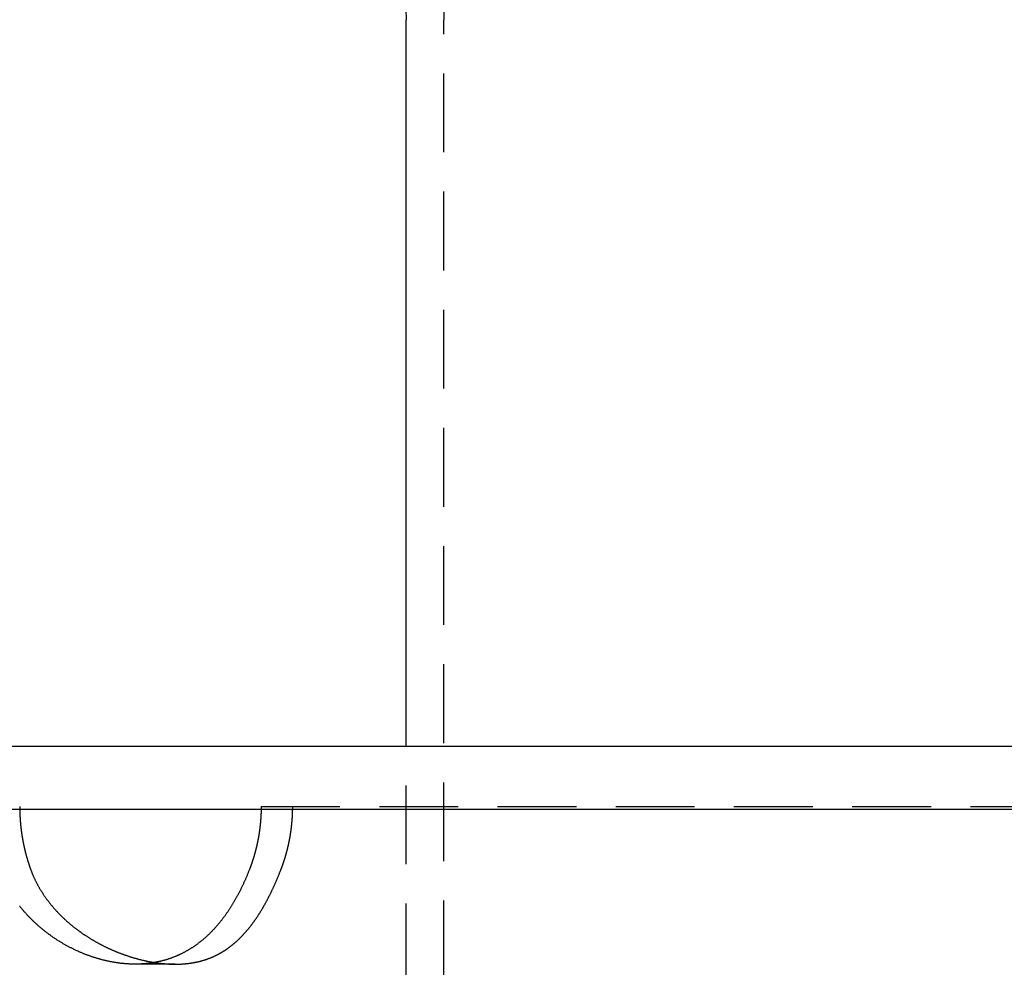
# Model space of a CAD drawing. Extents: x -146 to 496, y -396 to 467.
# Drawn here: x 301 to 332, y 243 to 273 of the extents above; entities that cross this region are included whole.
import ezdxf

# ---------------------------------------------------------------- set-up
doc = ezdxf.new("R2010")
doc.units = 0
doc.header["$LTSCALE"] = 10
doc.linetypes.add('VERDECKT', pattern=[0.375, 0.25, -0.125])
doc.layers.get('0').update_dxf_attribs({"linetype": 'CONTINUOUS'})
doc.layers.add('STEMPEL', color=3, linetype='CONTINUOUS')

# ---------------------------------------------------------------- blocks, each defined once
blk = doc.blocks.new('A$C20AA9496')
at = {"color": 3, "linetype": 'CONTINUOUS', "extrusion": (-2e-16, 1, -2e-16)}
for p, q in [((-36.5, 250), (-36.5, 273.052)), ((-146, 250), (0, 250)), ((-146, 248), (0, 248))]:
    blk.add_line(p, q, dxfattribs=at)
at = {"color": 1, "linetype": 'VERDECKT', "extrusion": (-2e-16, 1, -2e-16)}
for p, q in [((-35.3, 175.096), (-35.3, 273.052)), ((-36.5, 175), (-36.5, 250)), ((-41.101, 248.08), (90.863, 248.08)), ((-43.823, 243.08), (-45.098, 243.08))]:
    blk.add_line(p, q, dxfattribs=at)
at = {"color": 1}
for points in [[(-48.76, 248.08, 0), (-48.76, 248.072, 0), (-48.76, 248.065, 0), (-48.76, 248.057, 0), (-48.76, 248.049, 0), (-48.76, 248.041, 0), (-48.76, 248.034, 0), (-48.76, 248.026, 0), (-48.76, 248.018, 0), (-48.759, 248.01, 0), (-48.759, 248.002, 0), (-48.759, 247.995, 0), (-48.759, 247.987, 0), (-48.759, 247.979, 0), (-48.759, 247.971, 0), (-48.759, 247.964, 0), (-48.758, 247.956, 0), (-48.758, 247.948, 0), (-48.758, 247.94, 0), (-48.758, 247.932, 0), (-48.758, 247.924, 0), (-48.758, 247.917, 0), (-48.757, 247.909, 0), (-48.757, 247.901, 0), (-48.757, 247.893, 0), (-48.757, 247.885, 0), (-48.756, 247.878, 0), (-48.756, 247.87, 0), (-48.756, 247.862, 0), (-48.755, 247.854, 0), (-48.755, 247.846, 0), (-48.755, 247.838, 0), (-48.755, 247.831, 0), (-48.754, 247.823, 0), (-48.754, 247.815, 0), (-48.754, 247.807, 0), (-48.753, 247.799, 0), (-48.753, 247.791, 0), (-48.752, 247.783, 0), (-48.752, 247.775, 0), (-48.752, 247.768, 0), (-48.751, 247.76, 0), (-48.751, 247.752, 0), (-48.75, 247.744, 0), (-48.75, 247.736, 0), (-48.749, 247.728, 0), (-48.749, 247.72, 0), (-48.748, 247.712, 0), (-48.748, 247.705, 0), (-48.747, 247.697, 0), (-48.747, 247.689, 0), (-48.746, 247.681, 0), (-48.746, 247.673, 0), (-48.745, 247.665, 0), (-48.745, 247.657, 0), (-48.744, 247.649, 0), (-48.744, 247.641, 0), (-48.743, 247.633, 0), (-48.742, 247.625, 0), (-48.742, 247.618, 0), (-48.741, 247.61, 0), (-48.741, 247.602, 0), (-48.74, 247.594, 0), (-48.739, 247.586, 0), (-48.739, 247.578, 0), (-48.738, 247.57, 0), (-48.737, 247.562, 0), (-48.736, 247.554, 0), (-48.736, 247.546, 0), (-48.735, 247.538, 0), (-48.734, 247.53, 0), (-48.734, 247.522, 0), (-48.733, 247.514, 0), (-48.732, 247.507, 0), (-48.731, 247.499, 0), (-48.731, 247.491, 0), (-48.73, 247.483, 0), (-48.729, 247.475, 0), (-48.728, 247.467, 0), (-48.727, 247.459, 0), (-48.727, 247.451, 0), (-48.726, 247.443, 0), (-48.725, 247.435, 0), (-48.724, 247.427, 0), (-48.723, 247.419, 0), (-48.722, 247.411, 0), (-48.721, 247.403, 0), (-48.72, 247.395, 0), (-48.719, 247.387, 0), (-48.718, 247.379, 0), (-48.718, 247.371, 0), (-48.717, 247.363, 0), (-48.716, 247.355, 0), (-48.715, 247.348, 0), (-48.714, 247.34, 0), (-48.713, 247.332, 0), (-48.712, 247.324, 0), (-48.711, 247.316, 0), (-48.709, 247.308, 0), (-48.709, 247.3, 0), (-48.707, 247.292, 0), (-48.706, 247.284, 0), (-48.705, 247.276, 0), (-48.704, 247.268, 0), (-48.703, 247.26, 0), (-48.702, 247.252, 0), (-48.701, 247.244, 0), (-48.7, 247.236, 0), (-48.699, 247.228, 0), (-48.697, 247.22, 0), (-48.696, 247.212, 0), (-48.695, 247.204, 0), (-48.694, 247.196, 0), (-48.693, 247.188, 0), (-48.691, 247.18, 0), (-48.69, 247.172, 0), (-48.689, 247.164, 0), (-48.688, 247.156, 0), (-48.687, 247.149, 0), (-48.685, 247.141, 0), (-48.684, 247.133, 0), (-48.683, 247.125, 0), (-48.681, 247.117, 0), (-48.68, 247.109, 0), (-48.679, 247.101, 0), (-48.677, 247.093, 0), (-48.676, 247.085, 0), (-48.675, 247.077, 0), (-48.673, 247.069, 0), (-48.672, 247.061, 0), (-48.67, 247.053, 0), (-48.669, 247.045, 0), (-48.668, 247.037, 0), (-48.666, 247.029, 0), (-48.665, 247.021, 0), (-48.663, 247.013, 0), (-48.662, 247.005, 0), (-48.66, 246.997, 0), (-48.659, 246.99, 0), (-48.657, 246.982, 0), (-48.656, 246.974, 0), (-48.654, 246.966, 0), (-48.653, 246.958, 0), (-48.651, 246.95, 0), (-48.65, 246.942, 0), (-48.648, 246.934, 0), (-48.647, 246.926, 0), (-48.645, 246.918, 0), (-48.644, 246.91, 0), (-48.642, 246.902, 0), (-48.64, 246.894, 0), (-48.639, 246.886, 0), (-48.637, 246.879, 0), (-48.635, 246.871, 0), (-48.634, 246.863, 0), (-48.632, 246.855, 0), (-48.63, 246.847, 0), (-48.629, 246.839, 0), (-48.627, 246.831, 0), (-48.625, 246.823, 0), (-48.623, 246.815, 0), (-48.622, 246.807, 0), (-48.62, 246.8, 0), (-48.618, 246.792, 0), (-48.617, 246.784, 0), (-48.615, 246.776, 0), (-48.613, 246.768, 0), (-48.611, 246.76, 0), (-48.609, 246.752, 0), (-48.607, 246.744, 0), (-48.606, 246.736, 0), (-48.604, 246.729, 0), (-48.602, 246.721, 0), (-48.6, 246.713, 0), (-48.598, 246.705, 0), (-48.596, 246.697, 0), (-48.594, 246.689, 0), (-48.592, 246.681, 0), (-48.59, 246.673, 0), (-48.589, 246.666, 0), (-48.587, 246.658, 0), (-48.585, 246.65, 0), (-48.583, 246.642, 0), (-48.581, 246.634, 0), (-48.579, 246.626, 0), (-48.577, 246.619, 0), (-48.575, 246.611, 0), (-48.573, 246.603, 0), (-48.571, 246.595, 0), (-48.569, 246.587, 0), (-48.566, 246.579, 0), (-48.564, 246.572, 0), (-48.562, 246.564, 0), (-48.56, 246.556, 0), (-48.558, 246.548, 0), (-48.556, 246.54, 0), (-48.554, 246.533, 0), (-48.552, 246.525, 0), (-48.55, 246.517, 0), (-48.547, 246.509, 0), (-48.545, 246.501, 0), (-48.543, 246.494, 0), (-48.541, 246.486, 0), (-48.539, 246.478, 0), (-48.537, 246.47, 0), (-48.534, 246.463, 0), (-48.532, 246.455, 0), (-48.53, 246.447, 0), (-48.528, 246.439, 0), (-48.525, 246.432, 0), (-48.523, 246.424, 0), (-48.521, 246.416, 0), (-48.519, 246.408, 0), (-48.516, 246.401, 0), (-48.514, 246.393, 0), (-48.511, 246.385, 0), (-48.509, 246.377, 0), (-48.507, 246.37, 0), (-48.505, 246.362, 0), (-48.502, 246.354, 0), (-48.5, 246.347, 0), (-48.497, 246.339, 0), (-48.495, 246.331, 0), (-48.492, 246.323, 0), (-48.49, 246.316, 0), (-48.488, 246.308, 0), (-48.485, 246.3, 0), (-48.483, 246.293, 0), (-48.48, 246.285, 0), (-48.478, 246.277, 0), (-48.475, 246.27, 0), (-48.473, 246.262, 0), (-48.47, 246.254, 0), (-48.468, 246.247, 0), (-48.465, 246.239, 0), (-48.463, 246.232, 0), (-48.46, 246.224, 0), (-48.458, 246.216, 0), (-48.455, 246.209, 0), (-48.452, 246.201, 0), (-48.45, 246.193, 0), (-48.447, 246.186, 0), (-48.445, 246.178, 0), (-48.442, 246.171, 0), (-48.439, 246.163, 0), (-48.437, 246.156, 0), (-48.434, 246.148, 0), (-48.431, 246.14, 0), (-48.429, 246.133, 0), (-48.426, 246.125, 0), (-48.423, 246.118, 0), (-48.421, 246.11, 0), (-48.418, 246.103, 0), (-48.415, 246.095, 0), (-48.412, 246.088, 0), (-48.41, 246.08, 0)], [(-41.101, 248.08, 0), (-41.101, 248.072, 0), (-41.101, 248.065, 0), (-41.101, 248.057, 0), (-41.101, 248.049, 0), (-41.101, 248.041, 0), (-41.101, 248.034, 0), (-41.101, 248.026, 0), (-41.102, 248.018, 0), (-41.102, 248.01, 0), (-41.102, 248.002, 0), (-41.102, 247.995, 0), (-41.102, 247.987, 0), (-41.102, 247.979, 0), (-41.102, 247.971, 0), (-41.102, 247.964, 0), (-41.102, 247.956, 0), (-41.103, 247.948, 0), (-41.103, 247.94, 0), (-41.103, 247.932, 0), (-41.103, 247.925, 0), (-41.104, 247.917, 0), (-41.104, 247.909, 0), (-41.104, 247.901, 0), (-41.104, 247.893, 0), (-41.105, 247.885, 0), (-41.105, 247.878, 0), (-41.105, 247.87, 0), (-41.105, 247.862, 0), (-41.106, 247.854, 0), (-41.106, 247.846, 0), (-41.106, 247.838, 0), (-41.107, 247.831, 0), (-41.107, 247.823, 0), (-41.108, 247.815, 0), (-41.108, 247.807, 0), (-41.108, 247.799, 0), (-41.109, 247.791, 0), (-41.109, 247.783, 0), (-41.109, 247.775, 0), (-41.11, 247.768, 0), (-41.11, 247.76, 0), (-41.111, 247.752, 0), (-41.111, 247.744, 0), (-41.112, 247.736, 0), (-41.112, 247.728, 0), (-41.113, 247.72, 0), (-41.113, 247.712, 0), (-41.114, 247.705, 0), (-41.114, 247.697, 0), (-41.115, 247.689, 0), (-41.115, 247.681, 0), (-41.116, 247.673, 0), (-41.117, 247.665, 0), (-41.117, 247.657, 0), (-41.118, 247.649, 0), (-41.118, 247.641, 0), (-41.119, 247.633, 0), (-41.12, 247.625, 0), (-41.12, 247.618, 0), (-41.121, 247.61, 0), (-41.122, 247.602, 0), (-41.122, 247.594, 0), (-41.123, 247.586, 0), (-41.124, 247.578, 0), (-41.124, 247.57, 0), (-41.125, 247.562, 0), (-41.126, 247.554, 0), (-41.127, 247.546, 0), (-41.127, 247.538, 0), (-41.128, 247.53, 0), (-41.129, 247.522, 0), (-41.13, 247.514, 0), (-41.131, 247.507, 0), (-41.132, 247.499, 0), (-41.132, 247.491, 0), (-41.133, 247.483, 0), (-41.134, 247.475, 0), (-41.135, 247.467, 0), (-41.136, 247.459, 0), (-41.137, 247.451, 0), (-41.138, 247.443, 0), (-41.139, 247.435, 0), (-41.139, 247.427, 0), (-41.14, 247.419, 0), (-41.141, 247.411, 0), (-41.142, 247.403, 0), (-41.143, 247.395, 0), (-41.144, 247.387, 0), (-41.145, 247.379, 0), (-41.146, 247.371, 0), (-41.147, 247.363, 0), (-41.148, 247.355, 0), (-41.149, 247.348, 0), (-41.15, 247.34, 0), (-41.151, 247.332, 0), (-41.153, 247.324, 0), (-41.154, 247.316, 0), (-41.155, 247.308, 0), (-41.156, 247.3, 0), (-41.157, 247.292, 0), (-41.158, 247.284, 0), (-41.159, 247.276, 0), (-41.16, 247.268, 0), (-41.162, 247.26, 0), (-41.163, 247.252, 0), (-41.164, 247.244, 0), (-41.165, 247.236, 0), (-41.166, 247.228, 0), (-41.168, 247.22, 0), (-41.169, 247.212, 0), (-41.17, 247.204, 0), (-41.172, 247.196, 0), (-41.173, 247.188, 0), (-41.174, 247.18, 0), (-41.175, 247.172, 0), (-41.177, 247.164, 0), (-41.178, 247.156, 0), (-41.179, 247.149, 0), (-41.181, 247.141, 0), (-41.182, 247.133, 0), (-41.183, 247.125, 0), (-41.185, 247.117, 0), (-41.186, 247.109, 0), (-41.188, 247.101, 0), (-41.189, 247.093, 0), (-41.191, 247.085, 0), (-41.192, 247.077, 0), (-41.193, 247.069, 0), (-41.195, 247.061, 0), (-41.196, 247.053, 0), (-41.198, 247.045, 0), (-41.199, 247.037, 0), (-41.201, 247.029, 0), (-41.202, 247.021, 0), (-41.204, 247.013, 0), (-41.206, 247.005, 0), (-41.207, 246.997, 0), (-41.209, 246.99, 0), (-41.21, 246.982, 0), (-41.212, 246.974, 0), (-41.214, 246.966, 0), (-41.215, 246.958, 0), (-41.217, 246.95, 0), (-41.218, 246.942, 0), (-41.22, 246.934, 0), (-41.222, 246.926, 0), (-41.223, 246.918, 0), (-41.225, 246.91, 0), (-41.227, 246.902, 0), (-41.228, 246.894, 0), (-41.23, 246.886, 0), (-41.232, 246.879, 0), (-41.234, 246.871, 0), (-41.236, 246.863, 0), (-41.237, 246.855, 0), (-41.239, 246.847, 0), (-41.241, 246.839, 0), (-41.243, 246.831, 0), (-41.245, 246.823, 0), (-41.246, 246.815, 0), (-41.248, 246.807, 0), (-41.25, 246.8, 0), (-41.252, 246.792, 0), (-41.254, 246.784, 0), (-41.256, 246.776, 0), (-41.258, 246.768, 0), (-41.26, 246.76, 0), (-41.261, 246.752, 0), (-41.264, 246.744, 0), (-41.265, 246.736, 0), (-41.267, 246.729, 0), (-41.269, 246.721, 0), (-41.271, 246.713, 0), (-41.273, 246.705, 0), (-41.275, 246.697, 0), (-41.277, 246.689, 0), (-41.279, 246.681, 0), (-41.282, 246.673, 0), (-41.284, 246.666, 0), (-41.286, 246.658, 0), (-41.288, 246.65, 0), (-41.29, 246.642, 0), (-41.292, 246.634, 0), (-41.294, 246.626, 0), (-41.296, 246.619, 0), (-41.298, 246.611, 0), (-41.3, 246.603, 0), (-41.303, 246.595, 0), (-41.305, 246.587, 0), (-41.307, 246.579, 0), (-41.309, 246.572, 0), (-41.311, 246.564, 0), (-41.314, 246.556, 0), (-41.316, 246.548, 0), (-41.318, 246.54, 0), (-41.32, 246.533, 0), (-41.323, 246.525, 0), (-41.325, 246.517, 0), (-41.327, 246.509, 0), (-41.33, 246.501, 0), (-41.332, 246.494, 0), (-41.334, 246.486, 0), (-41.337, 246.478, 0), (-41.339, 246.47, 0), (-41.341, 246.463, 0), (-41.344, 246.455, 0), (-41.346, 246.447, 0), (-41.348, 246.439, 0), (-41.351, 246.432, 0), (-41.353, 246.424, 0), (-41.356, 246.416, 0), (-41.358, 246.408, 0), (-41.361, 246.401, 0), (-41.363, 246.393, 0), (-41.365, 246.385, 0), (-41.368, 246.377, 0), (-41.37, 246.37, 0), (-41.373, 246.362, 0), (-41.376, 246.354, 0), (-41.378, 246.347, 0), (-41.38, 246.339, 0), (-41.383, 246.331, 0), (-41.386, 246.323, 0), (-41.388, 246.316, 0), (-41.391, 246.308, 0), (-41.393, 246.3, 0), (-41.396, 246.293, 0), (-41.399, 246.285, 0), (-41.401, 246.277, 0), (-41.404, 246.27, 0), (-41.407, 246.262, 0), (-41.409, 246.254, 0), (-41.412, 246.247, 0), (-41.415, 246.239, 0), (-41.417, 246.232, 0), (-41.42, 246.224, 0), (-41.423, 246.216, 0), (-41.425, 246.209, 0), (-41.428, 246.201, 0), (-41.431, 246.193, 0), (-41.434, 246.186, 0), (-41.437, 246.178, 0), (-41.439, 246.171, 0), (-41.442, 246.163, 0), (-41.445, 246.156, 0), (-41.448, 246.148, 0), (-41.451, 246.14, 0), (-41.453, 246.133, 0), (-41.456, 246.125, 0), (-41.459, 246.118, 0), (-41.462, 246.11, 0), (-41.465, 246.103, 0), (-41.468, 246.095, 0), (-41.471, 246.088, 0), (-41.474, 246.08, 0)], [(-40.472, 246.08, 0), (-40.469, 246.088, 0), (-40.467, 246.095, 0), (-40.464, 246.103, 0), (-40.461, 246.11, 0), (-40.458, 246.118, 0), (-40.455, 246.125, 0), (-40.452, 246.133, 0), (-40.449, 246.14, 0), (-40.446, 246.148, 0), (-40.444, 246.156, 0), (-40.441, 246.163, 0), (-40.438, 246.171, 0), (-40.435, 246.178, 0), (-40.432, 246.186, 0), (-40.43, 246.193, 0), (-40.427, 246.201, 0), (-40.424, 246.209, 0), (-40.421, 246.216, 0), (-40.419, 246.224, 0), (-40.416, 246.232, 0), (-40.413, 246.239, 0), (-40.411, 246.247, 0), (-40.408, 246.254, 0), (-40.405, 246.262, 0), (-40.403, 246.27, 0), (-40.4, 246.277, 0), (-40.397, 246.285, 0), (-40.395, 246.293, 0), (-40.392, 246.3, 0), (-40.389, 246.308, 0), (-40.387, 246.316, 0), (-40.384, 246.323, 0), (-40.382, 246.331, 0), (-40.379, 246.339, 0), (-40.377, 246.347, 0), (-40.374, 246.354, 0), (-40.372, 246.362, 0), (-40.369, 246.37, 0), (-40.367, 246.377, 0), (-40.364, 246.385, 0), (-40.362, 246.393, 0), (-40.359, 246.401, 0), (-40.357, 246.408, 0), (-40.354, 246.416, 0), (-40.352, 246.424, 0), (-40.349, 246.432, 0), (-40.347, 246.439, 0), (-40.345, 246.447, 0), (-40.342, 246.455, 0), (-40.34, 246.463, 0), (-40.337, 246.47, 0), (-40.335, 246.478, 0), (-40.333, 246.486, 0), (-40.33, 246.494, 0), (-40.328, 246.501, 0), (-40.326, 246.509, 0), (-40.324, 246.517, 0), (-40.321, 246.525, 0), (-40.319, 246.533, 0), (-40.317, 246.54, 0), (-40.315, 246.548, 0), (-40.312, 246.556, 0), (-40.31, 246.564, 0), (-40.308, 246.572, 0), (-40.306, 246.579, 0), (-40.303, 246.587, 0), (-40.301, 246.595, 0), (-40.299, 246.603, 0), (-40.297, 246.611, 0), (-40.295, 246.619, 0), (-40.293, 246.626, 0), (-40.291, 246.634, 0), (-40.288, 246.642, 0), (-40.286, 246.65, 0), (-40.284, 246.658, 0), (-40.282, 246.666, 0), (-40.28, 246.673, 0), (-40.278, 246.681, 0), (-40.276, 246.689, 0), (-40.274, 246.697, 0), (-40.272, 246.705, 0), (-40.27, 246.713, 0), (-40.268, 246.721, 0), (-40.266, 246.729, 0), (-40.264, 246.736, 0), (-40.262, 246.744, 0), (-40.26, 246.752, 0), (-40.258, 246.76, 0), (-40.256, 246.768, 0), (-40.254, 246.776, 0), (-40.252, 246.784, 0), (-40.251, 246.792, 0), (-40.249, 246.8, 0), (-40.247, 246.807, 0), (-40.245, 246.815, 0), (-40.243, 246.823, 0), (-40.241, 246.831, 0), (-40.239, 246.839, 0), (-40.238, 246.847, 0), (-40.236, 246.855, 0), (-40.234, 246.863, 0), (-40.232, 246.871, 0), (-40.231, 246.879, 0), (-40.229, 246.886, 0), (-40.227, 246.894, 0), (-40.225, 246.902, 0), (-40.224, 246.91, 0), (-40.222, 246.918, 0), (-40.22, 246.926, 0), (-40.219, 246.934, 0), (-40.217, 246.942, 0), (-40.215, 246.95, 0), (-40.214, 246.958, 0), (-40.212, 246.966, 0), (-40.21, 246.974, 0), (-40.209, 246.982, 0), (-40.207, 246.99, 0), (-40.206, 246.997, 0), (-40.204, 247.005, 0), (-40.203, 247.013, 0), (-40.201, 247.021, 0), (-40.199, 247.029, 0), (-40.198, 247.037, 0), (-40.196, 247.045, 0), (-40.195, 247.053, 0), (-40.193, 247.061, 0), (-40.192, 247.069, 0), (-40.191, 247.077, 0), (-40.189, 247.085, 0), (-40.188, 247.093, 0), (-40.186, 247.101, 0), (-40.185, 247.109, 0), (-40.183, 247.117, 0), (-40.182, 247.125, 0), (-40.181, 247.133, 0), (-40.179, 247.141, 0), (-40.178, 247.149, 0), (-40.176, 247.156, 0), (-40.175, 247.164, 0), (-40.174, 247.172, 0), (-40.172, 247.18, 0), (-40.171, 247.188, 0), (-40.17, 247.196, 0), (-40.169, 247.204, 0), (-40.167, 247.212, 0), (-40.166, 247.22, 0), (-40.165, 247.228, 0), (-40.164, 247.236, 0), (-40.163, 247.244, 0), (-40.161, 247.252, 0), (-40.16, 247.26, 0), (-40.159, 247.268, 0), (-40.158, 247.276, 0), (-40.157, 247.284, 0), (-40.156, 247.292, 0), (-40.154, 247.3, 0), (-40.153, 247.308, 0), (-40.152, 247.316, 0), (-40.151, 247.324, 0), (-40.15, 247.332, 0), (-40.149, 247.34, 0), (-40.148, 247.348, 0), (-40.147, 247.355, 0), (-40.146, 247.363, 0), (-40.145, 247.371, 0), (-40.144, 247.379, 0), (-40.143, 247.387, 0), (-40.142, 247.395, 0), (-40.141, 247.403, 0), (-40.14, 247.411, 0), (-40.139, 247.419, 0), (-40.138, 247.427, 0), (-40.137, 247.435, 0), (-40.136, 247.443, 0), (-40.135, 247.451, 0), (-40.134, 247.459, 0), (-40.133, 247.467, 0), (-40.133, 247.475, 0), (-40.132, 247.483, 0), (-40.131, 247.491, 0), (-40.13, 247.499, 0), (-40.129, 247.507, 0), (-40.128, 247.514, 0), (-40.128, 247.522, 0), (-40.127, 247.53, 0), (-40.126, 247.538, 0), (-40.125, 247.546, 0), (-40.124, 247.554, 0), (-40.124, 247.562, 0), (-40.123, 247.57, 0), (-40.122, 247.578, 0), (-40.122, 247.586, 0), (-40.121, 247.594, 0), (-40.12, 247.602, 0), (-40.12, 247.61, 0), (-40.119, 247.618, 0), (-40.118, 247.625, 0), (-40.117, 247.633, 0), (-40.117, 247.641, 0), (-40.116, 247.649, 0), (-40.116, 247.657, 0), (-40.115, 247.665, 0), (-40.114, 247.673, 0), (-40.114, 247.681, 0), (-40.113, 247.689, 0), (-40.113, 247.697, 0), (-40.112, 247.705, 0), (-40.112, 247.712, 0), (-40.111, 247.72, 0), (-40.111, 247.728, 0), (-40.11, 247.736, 0), (-40.11, 247.744, 0), (-40.109, 247.752, 0), (-40.109, 247.76, 0), (-40.108, 247.768, 0), (-40.108, 247.775, 0), (-40.108, 247.783, 0), (-40.107, 247.791, 0), (-40.107, 247.799, 0), (-40.106, 247.807, 0), (-40.106, 247.815, 0), (-40.106, 247.823, 0), (-40.105, 247.831, 0), (-40.105, 247.838, 0), (-40.105, 247.846, 0), (-40.104, 247.854, 0), (-40.104, 247.862, 0), (-40.104, 247.87, 0), (-40.103, 247.878, 0), (-40.103, 247.885, 0), (-40.103, 247.893, 0), (-40.102, 247.901, 0), (-40.102, 247.909, 0), (-40.102, 247.917, 0), (-40.102, 247.924, 0), (-40.102, 247.932, 0), (-40.101, 247.94, 0), (-40.101, 247.948, 0), (-40.101, 247.956, 0), (-40.101, 247.964, 0), (-40.101, 247.971, 0), (-40.1, 247.979, 0), (-40.1, 247.987, 0), (-40.1, 247.995, 0), (-40.1, 248.002, 0), (-40.1, 248.01, 0), (-40.1, 248.018, 0), (-40.1, 248.026, 0), (-40.1, 248.034, 0), (-40.1, 248.041, 0), (-40.1, 248.049, 0), (-40.1, 248.057, 0), (-40.1, 248.065, 0), (-40.1, 248.072, 0), (-40.1, 248.08, 0)], [(-41.474, 246.08, 0), (-41.482, 246.059, 0), (-41.49, 246.038, 0), (-41.498, 246.017, 0), (-41.507, 245.996, 0), (-41.515, 245.976, 0), (-41.523, 245.955, 0), (-41.532, 245.934, 0), (-41.541, 245.914, 0), (-41.549, 245.893, 0), (-41.558, 245.872, 0), (-41.566, 245.852, 0), (-41.575, 245.832, 0), (-41.584, 245.811, 0), (-41.593, 245.791, 0), (-41.601, 245.771, 0), (-41.61, 245.75, 0), (-41.619, 245.73, 0), (-41.628, 245.71, 0), (-41.637, 245.69, 0), (-41.646, 245.67, 0), (-41.655, 245.65, 0), (-41.665, 245.63, 0), (-41.674, 245.61, 0), (-41.683, 245.59, 0), (-41.692, 245.571, 0), (-41.702, 245.551, 0), (-41.711, 245.531, 0), (-41.721, 245.512, 0), (-41.73, 245.492, 0), (-41.74, 245.473, 0), (-41.749, 245.453, 0), (-41.759, 245.434, 0), (-41.769, 245.415, 0), (-41.778, 245.395, 0), (-41.788, 245.376, 0), (-41.798, 245.357, 0), (-41.808, 245.338, 0), (-41.818, 245.319, 0), (-41.828, 245.3, 0), (-41.838, 245.281, 0), (-41.848, 245.262, 0), (-41.858, 245.244, 0), (-41.868, 245.225, 0), (-41.879, 245.206, 0), (-41.889, 245.188, 0), (-41.899, 245.169, 0), (-41.91, 245.151, 0), (-41.92, 245.132, 0), (-41.93, 245.114, 0), (-41.941, 245.096, 0), (-41.952, 245.077, 0), (-41.962, 245.059, 0), (-41.973, 245.041, 0), (-41.983, 245.023, 0), (-41.994, 245.005, 0), (-42.005, 244.987, 0), (-42.016, 244.969, 0), (-42.027, 244.951, 0), (-42.038, 244.934, 0), (-42.049, 244.916, 0), (-42.06, 244.899, 0), (-42.071, 244.881, 0), (-42.082, 244.864, 0), (-42.093, 244.846, 0), (-42.105, 244.829, 0), (-42.116, 244.812, 0), (-42.127, 244.795, 0), (-42.138, 244.778, 0), (-42.15, 244.761, 0), (-42.161, 244.744, 0), (-42.173, 244.727, 0), (-42.184, 244.71, 0), (-42.196, 244.693, 0), (-42.208, 244.677, 0), (-42.219, 244.66, 0), (-42.231, 244.644, 0), (-42.243, 244.627, 0), (-42.255, 244.611, 0), (-42.266, 244.595, 0), (-42.278, 244.579, 0), (-42.29, 244.562, 0), (-42.302, 244.546, 0), (-42.314, 244.53, 0), (-42.327, 244.515, 0), (-42.339, 244.499, 0), (-42.351, 244.483, 0), (-42.363, 244.467, 0), (-42.375, 244.452, 0), (-42.388, 244.436, 0), (-42.4, 244.421, 0), (-42.413, 244.406, 0), (-42.425, 244.39, 0), (-42.438, 244.375, 0), (-42.45, 244.36, 0), (-42.463, 244.345, 0), (-42.475, 244.33, 0), (-42.488, 244.315, 0), (-42.501, 244.3, 0), (-42.514, 244.286, 0), (-42.526, 244.271, 0), (-42.539, 244.256, 0), (-42.552, 244.242, 0), (-42.565, 244.227, 0), (-42.578, 244.213, 0), (-42.591, 244.199, 0), (-42.605, 244.185, 0), (-42.618, 244.171, 0), (-42.631, 244.157, 0), (-42.644, 244.143, 0), (-42.657, 244.129, 0), (-42.671, 244.115, 0), (-42.684, 244.101, 0), (-42.698, 244.088, 0), (-42.711, 244.074, 0), (-42.725, 244.061, 0), (-42.739, 244.047, 0), (-42.752, 244.034, 0), (-42.766, 244.021, 0), (-42.78, 244.008, 0), (-42.793, 243.995, 0), (-42.807, 243.982, 0), (-42.821, 243.969, 0), (-42.835, 243.956, 0), (-42.849, 243.944, 0), (-42.863, 243.931, 0), (-42.877, 243.918, 0), (-42.891, 243.906, 0), (-42.906, 243.894, 0), (-42.92, 243.881, 0), (-42.934, 243.869, 0), (-42.948, 243.857, 0), (-42.963, 243.845, 0), (-42.977, 243.833, 0), (-42.992, 243.821, 0), (-43.006, 243.809, 0), (-43.021, 243.798, 0), (-43.035, 243.786, 0), (-43.05, 243.775, 0), (-43.065, 243.763, 0), (-43.08, 243.752, 0), (-43.094, 243.741, 0), (-43.109, 243.73, 0), (-43.124, 243.719, 0), (-43.139, 243.708, 0), (-43.154, 243.697, 0), (-43.169, 243.686, 0), (-43.184, 243.675, 0), (-43.199, 243.665, 0), (-43.215, 243.654, 0), (-43.23, 243.644, 0), (-43.245, 243.633, 0), (-43.26, 243.623, 0), (-43.276, 243.613, 0), (-43.291, 243.603, 0), (-43.307, 243.593, 0), (-43.322, 243.583, 0), (-43.338, 243.573, 0), (-43.353, 243.563, 0), (-43.369, 243.554, 0), (-43.385, 243.544, 0), (-43.401, 243.535, 0), (-43.417, 243.525, 0), (-43.432, 243.516, 0), (-43.448, 243.507, 0), (-43.464, 243.498, 0), (-43.48, 243.489, 0), (-43.496, 243.48, 0), (-43.513, 243.471, 0), (-43.529, 243.462, 0), (-43.545, 243.454, 0), (-43.561, 243.445, 0), (-43.578, 243.437, 0), (-43.594, 243.428, 0), (-43.61, 243.42, 0), (-43.627, 243.412, 0), (-43.643, 243.404, 0), (-43.66, 243.396, 0), (-43.677, 243.388, 0), (-43.693, 243.38, 0), (-43.71, 243.373, 0), (-43.727, 243.365, 0), (-43.744, 243.357, 0), (-43.761, 243.35, 0), (-43.777, 243.343, 0), (-43.794, 243.336, 0), (-43.811, 243.328, 0), (-43.828, 243.321, 0), (-43.846, 243.314, 0), (-43.863, 243.308, 0), (-43.88, 243.301, 0), (-43.897, 243.294, 0), (-43.915, 243.288, 0), (-43.932, 243.281, 0), (-43.949, 243.275, 0), (-43.967, 243.269, 0), (-43.984, 243.263, 0), (-44.002, 243.256, 0), (-44.02, 243.251, 0), (-44.037, 243.245, 0), (-44.055, 243.239, 0), (-44.073, 243.233, 0), (-44.091, 243.228, 0), (-44.108, 243.222, 0), (-44.126, 243.217, 0), (-44.144, 243.212, 0), (-44.162, 243.207, 0), (-44.18, 243.201, 0), (-44.198, 243.197, 0), (-44.216, 243.192, 0), (-44.234, 243.187, 0), (-44.253, 243.182, 0), (-44.271, 243.178, 0), (-44.289, 243.173, 0), (-44.307, 243.169, 0), (-44.326, 243.165, 0), (-44.344, 243.161, 0), (-44.362, 243.157, 0), (-44.381, 243.153, 0), (-44.399, 243.149, 0), (-44.418, 243.145, 0), (-44.436, 243.141, 0), (-44.455, 243.138, 0), (-44.474, 243.135, 0), (-44.492, 243.131, 0), (-44.511, 243.128, 0), (-44.529, 243.125, 0), (-44.548, 243.122, 0), (-44.567, 243.119, 0), (-44.586, 243.116, 0), (-44.605, 243.114, 0), (-44.624, 243.111, 0), (-44.642, 243.108, 0), (-44.661, 243.106, 0), (-44.681, 243.104, 0), (-44.7, 243.102, 0), (-44.719, 243.1, 0), (-44.738, 243.098, 0), (-44.757, 243.096, 0), (-44.776, 243.094, 0), (-44.795, 243.092, 0), (-44.814, 243.091, 0), (-44.834, 243.089, 0), (-44.853, 243.088, 0), (-44.872, 243.087, 0), (-44.892, 243.086, 0), (-44.911, 243.085, 0), (-44.931, 243.084, 0), (-44.95, 243.083, 0), (-44.969, 243.082, 0), (-44.989, 243.081, 0), (-45.008, 243.081, 0), (-45.028, 243.08, 0), (-45.048, 243.08, 0), (-45.067, 243.08, 0), (-45.087, 243.08, 0), (-45.107, 243.08, 0), (-45.127, 243.08, 0), (-45.146, 243.08, 0), (-45.166, 243.08, 0), (-45.186, 243.081, 0), (-45.206, 243.081, 0), (-45.226, 243.082, 0), (-45.246, 243.083, 0), (-45.266, 243.084, 0), (-45.286, 243.085, 0), (-45.306, 243.086, 0), (-45.326, 243.087, 0), (-45.346, 243.088, 0), (-45.366, 243.089, 0), (-45.386, 243.091, 0), (-45.407, 243.092, 0), (-45.427, 243.094, 0), (-45.447, 243.096, 0), (-45.467, 243.098, 0), (-45.487, 243.1, 0), (-45.508, 243.102, 0), (-45.528, 243.104, 0), (-45.549, 243.106, 0), (-45.569, 243.109, 0), (-45.59, 243.111, 0), (-45.61, 243.114, 0), (-45.63, 243.117, 0), (-45.651, 243.119, 0), (-45.671, 243.122, 0), (-45.692, 243.125, 0), (-45.712, 243.128, 0), (-45.733, 243.132, 0), (-45.753, 243.135, 0), (-45.774, 243.138, 0), (-45.794, 243.142, 0), (-45.815, 243.146, 0), (-45.835, 243.149, 0), (-45.856, 243.153, 0), (-45.876, 243.157, 0), (-45.897, 243.161, 0), (-45.917, 243.165, 0), (-45.938, 243.17, 0), (-45.958, 243.174, 0), (-45.978, 243.178, 0), (-45.999, 243.183, 0), (-46.02, 243.188, 0), (-46.04, 243.192, 0), (-46.06, 243.197, 0), (-46.081, 243.202, 0), (-46.101, 243.207, 0), (-46.122, 243.212, 0), (-46.142, 243.218, 0), (-46.163, 243.223, 0), (-46.183, 243.228, 0), (-46.204, 243.234, 0), (-46.224, 243.24, 0), (-46.244, 243.245, 0), (-46.265, 243.251, 0), (-46.285, 243.257, 0), (-46.306, 243.263, 0), (-46.326, 243.269, 0), (-46.346, 243.276, 0), (-46.367, 243.282, 0), (-46.387, 243.288, 0), (-46.407, 243.295, 0), (-46.428, 243.301, 0), (-46.448, 243.308, 0), (-46.468, 243.315, 0), (-46.489, 243.322, 0), (-46.509, 243.329, 0), (-46.529, 243.336, 0), (-46.549, 243.343, 0), (-46.569, 243.35, 0), (-46.59, 243.358, 0), (-46.61, 243.365, 0), (-46.63, 243.373, 0), (-46.65, 243.381, 0), (-46.67, 243.388, 0), (-46.69, 243.396, 0), (-46.711, 243.404, 0), (-46.731, 243.412, 0), (-46.751, 243.42, 0), (-46.771, 243.429, 0), (-46.791, 243.437, 0), (-46.811, 243.445, 0), (-46.831, 243.454, 0), (-46.851, 243.463, 0), (-46.87, 243.471, 0), (-46.89, 243.48, 0), (-46.91, 243.489, 0), (-46.93, 243.498, 0), (-46.95, 243.507, 0), (-46.97, 243.516, 0), (-46.989, 243.525, 0), (-47.009, 243.535, 0), (-47.029, 243.544, 0), (-47.049, 243.554, 0), (-47.068, 243.563, 0), (-47.088, 243.573, 0), (-47.108, 243.583, 0), (-47.127, 243.593, 0), (-47.147, 243.603, 0), (-47.166, 243.613, 0), (-47.186, 243.623, 0), (-47.205, 243.633, 0), (-47.224, 243.644, 0), (-47.244, 243.654, 0), (-47.263, 243.665, 0), (-47.282, 243.675, 0), (-47.302, 243.686, 0), (-47.321, 243.697, 0), (-47.34, 243.708, 0), (-47.359, 243.719, 0), (-47.378, 243.73, 0), (-47.398, 243.741, 0), (-47.416, 243.752, 0), (-47.435, 243.764, 0), (-47.454, 243.775, 0), (-47.473, 243.787, 0), (-47.492, 243.798, 0), (-47.511, 243.81, 0), (-47.53, 243.822, 0), (-47.548, 243.833, 0), (-47.567, 243.845, 0), (-47.586, 243.857, 0), (-47.604, 243.87, 0), (-47.623, 243.882, 0), (-47.641, 243.894, 0), (-47.66, 243.906, 0), (-47.678, 243.919, 0), (-47.696, 243.931, 0), (-47.715, 243.944, 0), (-47.733, 243.957, 0), (-47.751, 243.969, 0), (-47.769, 243.982, 0), (-47.787, 243.995, 0), (-47.805, 244.008, 0), (-47.823, 244.021, 0), (-47.841, 244.035, 0), (-47.859, 244.048, 0), (-47.877, 244.061, 0), (-47.895, 244.075, 0), (-47.912, 244.088, 0), (-47.93, 244.102, 0), (-47.948, 244.116, 0), (-47.965, 244.129, 0), (-47.983, 244.143, 0), (-48, 244.157, 0), (-48.017, 244.171, 0), (-48.035, 244.185, 0), (-48.052, 244.199, 0), (-48.069, 244.214, 0), (-48.086, 244.228, 0), (-48.103, 244.242, 0), (-48.12, 244.257, 0), (-48.137, 244.272, 0), (-48.154, 244.286, 0), (-48.171, 244.301, 0), (-48.188, 244.316, 0), (-48.204, 244.331, 0), (-48.221, 244.346, 0), (-48.237, 244.361, 0), (-48.254, 244.376, 0), (-48.27, 244.391, 0), (-48.286, 244.406, 0), (-48.303, 244.422, 0), (-48.319, 244.437, 0), (-48.335, 244.453, 0), (-48.351, 244.468, 0), (-48.367, 244.484, 0), (-48.383, 244.5, 0), (-48.399, 244.515, 0), (-48.415, 244.531, 0), (-48.43, 244.547, 0), (-48.446, 244.563, 0), (-48.462, 244.58, 0), (-48.477, 244.596, 0), (-48.492, 244.612, 0), (-48.508, 244.628, 0), (-48.523, 244.645, 0), (-48.538, 244.661, 0), (-48.553, 244.678, 0), (-48.568, 244.695, 0), (-48.583, 244.711, 0), (-48.598, 244.728, 0), (-48.613, 244.745, 0), (-48.627, 244.762, 0), (-48.642, 244.779, 0), (-48.657, 244.796, 0), (-48.671, 244.813, 0), (-48.685, 244.83, 0), (-48.7, 244.848, 0), (-48.714, 244.865, 0), (-48.728, 244.883, 0), (-48.742, 244.9, 0), (-48.756, 244.918, 0), (-48.77, 244.935, 0)], [(-48.41, 246.08, 0), (-48.403, 246.063, 0), (-48.397, 246.046, 0), (-48.39, 246.029, 0), (-48.384, 246.012, 0), (-48.377, 245.995, 0), (-48.37, 245.978, 0), (-48.364, 245.961, 0), (-48.356, 245.944, 0), (-48.349, 245.927, 0), (-48.342, 245.91, 0), (-48.335, 245.894, 0), (-48.328, 245.877, 0), (-48.321, 245.86, 0), (-48.313, 245.843, 0), (-48.306, 245.827, 0), (-48.298, 245.81, 0), (-48.29, 245.794, 0), (-48.282, 245.777, 0), (-48.275, 245.761, 0), (-48.267, 245.744, 0), (-48.258, 245.728, 0), (-48.25, 245.711, 0), (-48.242, 245.695, 0), (-48.234, 245.679, 0), (-48.225, 245.662, 0), (-48.217, 245.646, 0), (-48.209, 245.63, 0), (-48.2, 245.614, 0), (-48.191, 245.597, 0), (-48.182, 245.581, 0), (-48.173, 245.565, 0), (-48.164, 245.549, 0), (-48.156, 245.533, 0), (-48.146, 245.517, 0), (-48.137, 245.501, 0), (-48.128, 245.485, 0), (-48.119, 245.47, 0), (-48.109, 245.454, 0), (-48.1, 245.438, 0), (-48.09, 245.422, 0), (-48.081, 245.407, 0), (-48.071, 245.391, 0), (-48.061, 245.375, 0), (-48.051, 245.36, 0), (-48.041, 245.344, 0), (-48.031, 245.329, 0), (-48.021, 245.313, 0), (-48.011, 245.298, 0), (-48.001, 245.283, 0), (-47.99, 245.267, 0), (-47.98, 245.252, 0), (-47.969, 245.237, 0), (-47.959, 245.222, 0), (-47.948, 245.206, 0), (-47.938, 245.191, 0), (-47.927, 245.176, 0), (-47.916, 245.161, 0), (-47.905, 245.146, 0), (-47.894, 245.132, 0), (-47.883, 245.117, 0), (-47.872, 245.102, 0), (-47.861, 245.087, 0), (-47.85, 245.072, 0), (-47.839, 245.058, 0), (-47.827, 245.043, 0), (-47.816, 245.029, 0), (-47.804, 245.014, 0), (-47.793, 245, 0), (-47.781, 244.985, 0), (-47.77, 244.971, 0), (-47.758, 244.957, 0), (-47.746, 244.942, 0), (-47.734, 244.928, 0), (-47.722, 244.914, 0), (-47.71, 244.9, 0), (-47.698, 244.886, 0), (-47.686, 244.872, 0), (-47.674, 244.858, 0), (-47.662, 244.844, 0), (-47.65, 244.83, 0), (-47.637, 244.816, 0), (-47.625, 244.802, 0), (-47.612, 244.788, 0), (-47.6, 244.775, 0), (-47.587, 244.761, 0), (-47.575, 244.748, 0), (-47.562, 244.734, 0), (-47.549, 244.72, 0), (-47.537, 244.707, 0), (-47.524, 244.694, 0), (-47.511, 244.68, 0), (-47.498, 244.667, 0), (-47.485, 244.654, 0), (-47.472, 244.641, 0), (-47.459, 244.627, 0), (-47.446, 244.614, 0), (-47.432, 244.601, 0), (-47.419, 244.588, 0), (-47.406, 244.575, 0), (-47.392, 244.562, 0), (-47.379, 244.55, 0), (-47.365, 244.537, 0), (-47.352, 244.524, 0), (-47.338, 244.511, 0), (-47.325, 244.499, 0), (-47.311, 244.486, 0), (-47.297, 244.474, 0), (-47.283, 244.461, 0), (-47.27, 244.449, 0), (-47.256, 244.436, 0), (-47.242, 244.424, 0), (-47.228, 244.412, 0), (-47.214, 244.4, 0), (-47.2, 244.388, 0), (-47.185, 244.375, 0), (-47.171, 244.363, 0), (-47.157, 244.351, 0), (-47.143, 244.339, 0), (-47.129, 244.327, 0), (-47.114, 244.316, 0), (-47.1, 244.304, 0), (-47.085, 244.292, 0), (-47.071, 244.28, 0), (-47.056, 244.269, 0), (-47.042, 244.257, 0), (-47.027, 244.246, 0), (-47.013, 244.234, 0), (-46.998, 244.223, 0), (-46.983, 244.211, 0), (-46.968, 244.2, 0), (-46.953, 244.189, 0), (-46.939, 244.178, 0), (-46.924, 244.166, 0), (-46.909, 244.155, 0), (-46.894, 244.144, 0), (-46.879, 244.133, 0), (-46.864, 244.122, 0), (-46.849, 244.111, 0), (-46.834, 244.101, 0), (-46.818, 244.09, 0), (-46.803, 244.079, 0), (-46.788, 244.068, 0), (-46.773, 244.058, 0), (-46.757, 244.047, 0), (-46.742, 244.037, 0), (-46.727, 244.026, 0), (-46.711, 244.016, 0), (-46.696, 244.005, 0), (-46.68, 243.995, 0), (-46.665, 243.985, 0), (-46.649, 243.975, 0), (-46.634, 243.965, 0), (-46.618, 243.954, 0), (-46.602, 243.944, 0), (-46.587, 243.934, 0), (-46.571, 243.925, 0), (-46.555, 243.915, 0), (-46.539, 243.905, 0), (-46.524, 243.895, 0), (-46.508, 243.885, 0), (-46.492, 243.876, 0), (-46.476, 243.866, 0), (-46.46, 243.857, 0), (-46.444, 243.847, 0), (-46.428, 243.838, 0), (-46.412, 243.828, 0), (-46.396, 243.819, 0), (-46.38, 243.81, 0), (-46.364, 243.801, 0), (-46.348, 243.792, 0), (-46.332, 243.782, 0), (-46.316, 243.773, 0), (-46.299, 243.764, 0), (-46.283, 243.756, 0), (-46.267, 243.747, 0), (-46.251, 243.738, 0), (-46.234, 243.729, 0), (-46.218, 243.72, 0), (-46.202, 243.712, 0), (-46.185, 243.703, 0), (-46.169, 243.695, 0), (-46.153, 243.686, 0), (-46.136, 243.678, 0), (-46.12, 243.669, 0), (-46.103, 243.661, 0), (-46.087, 243.653, 0), (-46.071, 243.645, 0), (-46.054, 243.637, 0), (-46.038, 243.628, 0), (-46.021, 243.62, 0), (-46.004, 243.612, 0), (-45.988, 243.605, 0), (-45.971, 243.597, 0), (-45.954, 243.589, 0), (-45.938, 243.581, 0), (-45.921, 243.573, 0), (-45.904, 243.566, 0), (-45.888, 243.558, 0), (-45.871, 243.551, 0), (-45.854, 243.543, 0), (-45.837, 243.536, 0), (-45.82, 243.528, 0), (-45.803, 243.521, 0), (-45.786, 243.514, 0), (-45.77, 243.507, 0), (-45.753, 243.499, 0), (-45.736, 243.492, 0), (-45.719, 243.485, 0), (-45.702, 243.478, 0), (-45.685, 243.471, 0), (-45.668, 243.464, 0), (-45.651, 243.458, 0), (-45.634, 243.451, 0), (-45.617, 243.444, 0), (-45.6, 243.438, 0), (-45.583, 243.431, 0), (-45.565, 243.424, 0), (-45.548, 243.418, 0), (-45.531, 243.411, 0), (-45.514, 243.405, 0), (-45.497, 243.399, 0), (-45.48, 243.393, 0), (-45.462, 243.386, 0), (-45.445, 243.38, 0), (-45.428, 243.374, 0), (-45.411, 243.368, 0), (-45.394, 243.362, 0), (-45.376, 243.356, 0), (-45.359, 243.35, 0), (-45.342, 243.345, 0), (-45.325, 243.339, 0), (-45.307, 243.333, 0), (-45.29, 243.328, 0), (-45.273, 243.322, 0), (-45.255, 243.317, 0), (-45.238, 243.311, 0), (-45.221, 243.306, 0), (-45.203, 243.3, 0), (-45.186, 243.295, 0), (-45.169, 243.29, 0), (-45.151, 243.285, 0), (-45.134, 243.28, 0), (-45.117, 243.275, 0), (-45.099, 243.27, 0), (-45.082, 243.265, 0), (-45.065, 243.26, 0), (-45.047, 243.255, 0), (-45.03, 243.251, 0), (-45.013, 243.246, 0), (-44.995, 243.241, 0), (-44.978, 243.237, 0), (-44.961, 243.232, 0), (-44.943, 243.228, 0), (-44.926, 243.224, 0), (-44.909, 243.219, 0), (-44.891, 243.215, 0), (-44.874, 243.211, 0), (-44.857, 243.207, 0), (-44.839, 243.203, 0), (-44.822, 243.199, 0), (-44.805, 243.195, 0), (-44.787, 243.191, 0), (-44.77, 243.187, 0), (-44.753, 243.183, 0), (-44.735, 243.18, 0), (-44.718, 243.176, 0), (-44.701, 243.173, 0), (-44.684, 243.169, 0), (-44.666, 243.166, 0), (-44.649, 243.162, 0), (-44.632, 243.159, 0), (-44.614, 243.156, 0), (-44.597, 243.153, 0), (-44.58, 243.15, 0), (-44.563, 243.147, 0), (-44.546, 243.144, 0), (-44.529, 243.141, 0), (-44.512, 243.138, 0), (-44.495, 243.135, 0), (-44.477, 243.133, 0), (-44.46, 243.13, 0), (-44.443, 243.127, 0), (-44.426, 243.125, 0), (-44.41, 243.123, 0), (-44.392, 243.12, 0), (-44.376, 243.118, 0), (-44.359, 243.116, 0), (-44.342, 243.114, 0), (-44.325, 243.111, 0), (-44.308, 243.109, 0), (-44.291, 243.107, 0), (-44.275, 243.106, 0), (-44.258, 243.104, 0), (-44.241, 243.102, 0), (-44.224, 243.1, 0), (-44.208, 243.099, 0), (-44.191, 243.097, 0), (-44.174, 243.096, 0), (-44.158, 243.094, 0), (-44.141, 243.093, 0), (-44.125, 243.092, 0), (-44.108, 243.09, 0), (-44.092, 243.089, 0), (-44.075, 243.088, 0), (-44.059, 243.087, 0), (-44.042, 243.086, 0), (-44.026, 243.085, 0), (-44.009, 243.084, 0), (-43.993, 243.084, 0), (-43.977, 243.083, 0), (-43.96, 243.082, 0), (-43.944, 243.082, 0), (-43.928, 243.081, 0), (-43.912, 243.081, 0), (-43.895, 243.081, 0), (-43.879, 243.08, 0), (-43.863, 243.08, 0), (-43.847, 243.08, 0), (-43.831, 243.08, 0), (-43.815, 243.08, 0), (-43.798, 243.08, 0), (-43.782, 243.08, 0), (-43.767, 243.08, 0), (-43.751, 243.081, 0), (-43.735, 243.081, 0), (-43.719, 243.081, 0), (-43.703, 243.082, 0), (-43.687, 243.083, 0), (-43.671, 243.083, 0), (-43.656, 243.084, 0), (-43.64, 243.085, 0), (-43.624, 243.085, 0), (-43.609, 243.086, 0), (-43.593, 243.087, 0), (-43.578, 243.088, 0), (-43.563, 243.089, 0), (-43.547, 243.091, 0), (-43.532, 243.092, 0), (-43.517, 243.093, 0), (-43.502, 243.094, 0), (-43.487, 243.096, 0), (-43.471, 243.097, 0), (-43.456, 243.099, 0), (-43.441, 243.101, 0), (-43.426, 243.102, 0), (-43.412, 243.104, 0), (-43.397, 243.106, 0), (-43.382, 243.108, 0), (-43.367, 243.11, 0), (-43.353, 243.112, 0), (-43.338, 243.114, 0), (-43.323, 243.116, 0), (-43.309, 243.118, 0), (-43.294, 243.12, 0), (-43.28, 243.123, 0), (-43.265, 243.125, 0), (-43.251, 243.128, 0), (-43.237, 243.13, 0), (-43.222, 243.133, 0), (-43.208, 243.136, 0), (-43.194, 243.138, 0), (-43.18, 243.141, 0), (-43.166, 243.144, 0), (-43.151, 243.147, 0), (-43.138, 243.15, 0), (-43.123, 243.153, 0), (-43.109, 243.156, 0), (-43.096, 243.159, 0), (-43.082, 243.163, 0), (-43.068, 243.166, 0), (-43.054, 243.169, 0), (-43.04, 243.173, 0), (-43.027, 243.176, 0), (-43.013, 243.18, 0), (-42.999, 243.184, 0), (-42.986, 243.187, 0), (-42.972, 243.191, 0), (-42.959, 243.195, 0), (-42.945, 243.199, 0), (-42.932, 243.203, 0), (-42.919, 243.207, 0), (-42.905, 243.211, 0), (-42.892, 243.215, 0), (-42.879, 243.219, 0), (-42.866, 243.224, 0), (-42.852, 243.228, 0), (-42.839, 243.232, 0), (-42.826, 243.237, 0), (-42.813, 243.241, 0), (-42.8, 243.246, 0), (-42.787, 243.251, 0), (-42.775, 243.255, 0), (-42.762, 243.26, 0), (-42.749, 243.265, 0), (-42.736, 243.27, 0), (-42.723, 243.275, 0), (-42.711, 243.28, 0), (-42.698, 243.285, 0), (-42.685, 243.29, 0), (-42.673, 243.295, 0), (-42.66, 243.301, 0), (-42.648, 243.306, 0), (-42.635, 243.311, 0), (-42.623, 243.317, 0), (-42.611, 243.322, 0), (-42.598, 243.328, 0), (-42.586, 243.333, 0), (-42.574, 243.339, 0), (-42.562, 243.345, 0), (-42.549, 243.351, 0), (-42.537, 243.356, 0), (-42.525, 243.362, 0), (-42.513, 243.368, 0), (-42.501, 243.374, 0), (-42.489, 243.38, 0), (-42.477, 243.387, 0), (-42.465, 243.393, 0), (-42.453, 243.399, 0), (-42.441, 243.405, 0), (-42.43, 243.412, 0), (-42.418, 243.418, 0), (-42.406, 243.425, 0), (-42.395, 243.431, 0), (-42.383, 243.438, 0), (-42.371, 243.445, 0), (-42.36, 243.451, 0), (-42.348, 243.458, 0), (-42.337, 243.465, 0), (-42.325, 243.472, 0), (-42.314, 243.479, 0), (-42.302, 243.486, 0), (-42.291, 243.493, 0), (-42.28, 243.5, 0), (-42.268, 243.507, 0), (-42.257, 243.514, 0), (-42.246, 243.522, 0), (-42.235, 243.529, 0), (-42.224, 243.536, 0), (-42.212, 243.544, 0), (-42.201, 243.551, 0), (-42.19, 243.559, 0), (-42.179, 243.567, 0), (-42.168, 243.574, 0), (-42.157, 243.582, 0), (-42.146, 243.59, 0), (-42.135, 243.598, 0), (-42.125, 243.606, 0), (-42.114, 243.614, 0), (-42.103, 243.622, 0), (-42.092, 243.63, 0), (-42.081, 243.638, 0), (-42.071, 243.646, 0), (-42.06, 243.654, 0), (-42.049, 243.663, 0), (-42.039, 243.671, 0), (-42.028, 243.679, 0), (-42.018, 243.688, 0), (-42.007, 243.696, 0), (-41.997, 243.705, 0), (-41.986, 243.713, 0), (-41.976, 243.722, 0), (-41.965, 243.731, 0), (-41.955, 243.74, 0), (-41.945, 243.748, 0), (-41.934, 243.757, 0), (-41.924, 243.766, 0), (-41.914, 243.775, 0), (-41.904, 243.784, 0), (-41.893, 243.793, 0), (-41.883, 243.802, 0), (-41.873, 243.812, 0), (-41.863, 243.821, 0), (-41.853, 243.83, 0), (-41.843, 243.84, 0), (-41.833, 243.849, 0), (-41.822, 243.859, 0), (-41.812, 243.868, 0), (-41.803, 243.878, 0), (-41.792, 243.887, 0), (-41.782, 243.897, 0), (-41.773, 243.907, 0), (-41.763, 243.917, 0), (-41.753, 243.926, 0), (-41.743, 243.936, 0), (-41.733, 243.946, 0), (-41.723, 243.956, 0), (-41.714, 243.966, 0), (-41.704, 243.977, 0), (-41.694, 243.987, 0), (-41.684, 243.997, 0), (-41.675, 244.007, 0), (-41.665, 244.018, 0), (-41.655, 244.028, 0), (-41.646, 244.039, 0), (-41.636, 244.049, 0), (-41.627, 244.06, 0), (-41.617, 244.07, 0), (-41.608, 244.081, 0), (-41.598, 244.092, 0), (-41.589, 244.103, 0), (-41.579, 244.113, 0), (-41.57, 244.124, 0), (-41.56, 244.135, 0), (-41.551, 244.146, 0), (-41.541, 244.157, 0), (-41.532, 244.168, 0), (-41.523, 244.18, 0), (-41.514, 244.191, 0), (-41.504, 244.202, 0), (-41.495, 244.213, 0), (-41.486, 244.225, 0), (-41.477, 244.236, 0), (-41.467, 244.248, 0), (-41.458, 244.259, 0), (-41.449, 244.271, 0), (-41.44, 244.283, 0), (-41.431, 244.294, 0), (-41.422, 244.306, 0), (-41.413, 244.318, 0), (-41.404, 244.33, 0), (-41.395, 244.342, 0), (-41.386, 244.354, 0), (-41.377, 244.366, 0), (-41.368, 244.378, 0), (-41.359, 244.39, 0), (-41.35, 244.402, 0), (-41.341, 244.414, 0), (-41.332, 244.426, 0), (-41.323, 244.439, 0), (-41.314, 244.451, 0), (-41.306, 244.464, 0), (-41.297, 244.476, 0), (-41.288, 244.489, 0), (-41.279, 244.501, 0), (-41.27, 244.514, 0), (-41.262, 244.527, 0), (-41.253, 244.539, 0), (-41.244, 244.552, 0), (-41.236, 244.565, 0), (-41.227, 244.578, 0), (-41.218, 244.591, 0), (-41.21, 244.604, 0), (-41.201, 244.617, 0), (-41.193, 244.63, 0), (-41.184, 244.643, 0), (-41.176, 244.656, 0), (-41.167, 244.67, 0), (-41.159, 244.683, 0), (-41.15, 244.696, 0), (-41.142, 244.71, 0), (-41.133, 244.723, 0), (-41.125, 244.737, 0), (-41.117, 244.75, 0), (-41.108, 244.764, 0), (-41.1, 244.778, 0), (-41.092, 244.791, 0), (-41.083, 244.805, 0), (-41.075, 244.819, 0), (-41.067, 244.833, 0), (-41.059, 244.847, 0), (-41.05, 244.861, 0), (-41.042, 244.875, 0), (-41.034, 244.889, 0), (-41.026, 244.903, 0), (-41.018, 244.917, 0), (-41.01, 244.931, 0), (-41.002, 244.945, 0), (-40.993, 244.96, 0), (-40.985, 244.974, 0), (-40.977, 244.989, 0), (-40.969, 245.003, 0), (-40.961, 245.017, 0), (-40.953, 245.032, 0), (-40.946, 245.046, 0), (-40.938, 245.061, 0), (-40.93, 245.076, 0), (-40.922, 245.09, 0), (-40.914, 245.105, 0), (-40.906, 245.12, 0), (-40.898, 245.135, 0), (-40.891, 245.15, 0), (-40.883, 245.165, 0), (-40.875, 245.18, 0), (-40.867, 245.194, 0), (-40.859, 245.21, 0), (-40.852, 245.225, 0), (-40.844, 245.24, 0), (-40.837, 245.255, 0), (-40.829, 245.27, 0), (-40.821, 245.285, 0), (-40.814, 245.301, 0), (-40.806, 245.316, 0), (-40.798, 245.331, 0), (-40.791, 245.347, 0), (-40.783, 245.362, 0), (-40.776, 245.378, 0), (-40.769, 245.393, 0), (-40.761, 245.409, 0), (-40.754, 245.424, 0), (-40.746, 245.44, 0), (-40.739, 245.456, 0), (-40.731, 245.471, 0), (-40.724, 245.487, 0), (-40.717, 245.503, 0), (-40.709, 245.519, 0), (-40.702, 245.535, 0), (-40.695, 245.551, 0), (-40.688, 245.567, 0), (-40.681, 245.583, 0), (-40.673, 245.599, 0), (-40.666, 245.615, 0), (-40.659, 245.631, 0), (-40.652, 245.647, 0), (-40.645, 245.663, 0), (-40.638, 245.679, 0), (-40.63, 245.696, 0), (-40.623, 245.712, 0), (-40.616, 245.728, 0), (-40.609, 245.745, 0), (-40.602, 245.761, 0), (-40.595, 245.778, 0), (-40.588, 245.794, 0), (-40.581, 245.811, 0), (-40.574, 245.827, 0), (-40.567, 245.844, 0), (-40.56, 245.86, 0), (-40.554, 245.877, 0), (-40.547, 245.894, 0), (-40.54, 245.911, 0), (-40.533, 245.927, 0), (-40.526, 245.944, 0), (-40.519, 245.961, 0), (-40.513, 245.978, 0), (-40.506, 245.995, 0), (-40.499, 246.012, 0), (-40.492, 246.029, 0), (-40.486, 246.046, 0), (-40.479, 246.063, 0), (-40.472, 246.08, 0)]]:
    blk.add_polyline3d(points, dxfattribs=at)
at = {"color": 1, "linetype": 'VERDECKT', "extrusion": (0, -2e-16, -1)}
blk.add_arc((46.1, 273.052), 10.8, 148.3072, 180, dxfattribs=at)
at = {"color": 3, "linetype": 'CONTINUOUS', "extrusion": (0, -2e-16, -1)}
blk.add_arc((46.1, 273.052), 9.6, 148.3072, 180, dxfattribs=at)

msp = doc.modelspace()

# ---------------------------------------------------------------- block references
at = {"layer": 'STEMPEL'}
msp.add_blockref('A$C20AA9496', (350, 0), dxfattribs=at)

doc.saveas('drawing.dxf')
